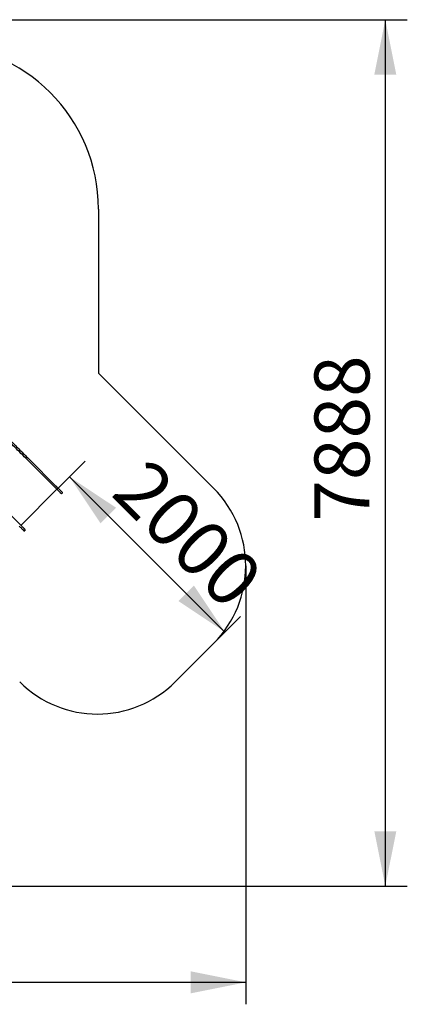
# Model space of a CAD drawing. Units: millimetres. Extents: x 6166 to 16916, y 7508 to 21563.
# Drawn here: x 13390 to 16916, y 7508 to 16472 of the extents above; entities that cross this region are included whole.
import ezdxf

# ---------------------------------------------------------------- set-up
doc = ezdxf.new("R2010")
doc.units = ezdxf.units.MM
doc.header["$LTSCALE"] = 100
doc.linetypes.add('SLD-Сплошная', pattern=[0])
doc.layers.add('THICK_LINE', color=7, linetype='SLD-Сплошная', lineweight=25)
doc.styles.add('SLDTEXTSTYLE0', font='TXT', dxfattribs={"width": 0.605})
doc.dimstyles.new('SLDDIMSTYLE2', dxfattribs={"dimtxt": 500, "dimasz": 500, "dimexe": 0, "dimexo": 0.0625, "dimgap": 125, "dimtad": 2, "dimdec": 1, "dimrnd": 1e-09, "dimzin": 12, "dimdsep": 46, "dimtxsty": 'SLDTEXTSTYLE0', "dimsah": 1, "dimcen": 0.09, "dimadec": 0, "dimazin": 3, "dimtfac": 1, "dimtofl": 0, "dimtmove": 0, "dimatfit": 3, "dimfxl": 1, "dimfrac": 2, "dimtolj": 1, "dimtzin": 12, "dimarcsym": 0})
doc.dimstyles.new('SLDDIMSTYLE3', dxfattribs={"dimtxt": 500, "dimasz": 500, "dimexe": 0, "dimexo": 0.0625, "dimgap": 125, "dimtad": 2, "dimdec": 0, "dimrnd": 1e-09, "dimzin": 12, "dimdsep": 46, "dimtxsty": 'SLDTEXTSTYLE0', "dimsah": 1, "dimcen": 0.09, "dimadec": 0, "dimazin": 3, "dimtfac": 1, "dimtofl": 0, "dimtmove": 0, "dimatfit": 3, "dimfxl": 1, "dimfrac": 2, "dimtolj": 1, "dimtzin": 12, "dimarcsym": 0})

# ---------------------------------------------------------------- blocks, each defined once
blk = doc.blocks.new('_D_6')
at = {"layer": 'THICK_LINE'}
for p, q in [((13734.7, 12202.3), (13984.9, 12452.6)), ((13843.5, 12311.2), (15257.7, 10897)), ((15153.8, 10793.1), (15399.2, 11038.4))]:
    blk.add_line(p, q, dxfattribs=at)
for points in [[(13843.5, 12311.2), (14126.4, 11886.9), (14267.8, 12028.3)], [(15257.7, 10897), (14974.9, 11321.2), (14833.5, 11179.8)]]:
    blk.add_solid(points, dxfattribs=at)
at = {"layer": 'THICK_LINE', "insert": (14563.5, 12502.7), "char_height": 500, "attachment_point": 1, "rotation": 315, "style": 'SLDTEXTSTYLE0'}
blk.add_mtext('2000', dxfattribs=at)
blk = doc.blocks.new('_D_8')
at = {"layer": 'THICK_LINE'}
for p, q in [((9835.1, 16472.5), (16916.4, 16472.5)), ((16716.4, 16472.5), (16716.4, 8584.4)), ((11739.3, 8584.4), (16916.4, 8584.4))]:
    blk.add_line(p, q, dxfattribs=at)
for points in [[(16716.4, 16472.5), (16616.4, 15972.5), (16816.4, 15972.5)], [(16716.4, 8584.4), (16816.4, 9084.4), (16616.4, 9084.4)]]:
    blk.add_solid(points, dxfattribs=at)
at = {"layer": 'THICK_LINE', "insert": (16071.8, 11902.1), "char_height": 500, "attachment_point": 1, "rotation": 90, "style": 'SLDTEXTSTYLE0'}
blk.add_mtext('7888', dxfattribs=at)
blk = doc.blocks.new('_D_9')
at = {"layer": 'THICK_LINE'}
for p, q in [((7325.1, 13911), (7325.1, 7508.1)), ((15446.7, 11500.2), (15446.7, 7508.1)), ((15446.7, 7708.1), (7325.1, 7708.1))]:
    blk.add_line(p, q, dxfattribs=at)
for points in [[(7325.1, 7708.1), (7825.1, 7608.1), (7825.1, 7808.1)], [(15446.7, 7708.1), (14946.7, 7808.1), (14946.7, 7608.1)]]:
    blk.add_solid(points, dxfattribs=at)
at = {"layer": 'THICK_LINE', "insert": (10759.5, 8352.6), "char_height": 500, "attachment_point": 1, "style": 'SLDTEXTSTYLE0'}
blk.add_mtext('8122', dxfattribs=at)

msp = doc.modelspace()

# ---------------------------------------------------------------- linework, layer by layer
at = {"color": 7, "linetype": 'SLD-Сплошная', "lineweight": 25}
for p, q in [((13724.67, 12201.02), (13452.79, 12472.9)), ((13463.39, 12483.51), (13735.28, 12211.63)), ((13400.93, 11868.57), (13729.02, 12196.67)), ((13718.33, 12229.29), (13718.33, 12229.29)), ((13722.7, 12224.92), (13732.47, 12215.15)), ((13732.47, 12215.15), (13732.47, 12215.15)), ((13396.57, 11872.92), (13124.69, 12144.81)), ((13774.17, 12158.6), (13777.7, 12162.13)), ((13439, 11823.43), (13435.46, 11819.89))]:
    msp.add_line(p, q, dxfattribs=at)
at = {"color": 7, "linetype": 'SLD-Сплошная', "lineweight": 25, "flags": 128}
for points in [[(13209.23, 12737.67), (13217.15, 12729.76), (13225.23, 12721.68), (13233.46, 12713.44), (13241.86, 12705.05), (13250.4, 12696.51), (13259.08, 12687.82), (13267.9, 12679), (13276.85, 12670.05), (13285.93, 12660.98), (13295.12, 12651.78), (13304.43, 12642.47), (13313.84, 12633.06), (13323.36, 12623.55), (13332.97, 12613.94), (13342.66, 12604.25), (13352.43, 12594.47), (13362.28, 12584.62), (13372.2, 12574.7), (13382.18, 12564.73), (13392.21, 12554.69), (13402.29, 12544.61), (13412.41, 12534.49), (13422.57, 12524.34), (13432.75, 12514.15), (13442.95, 12503.95), (13453.17, 12493.73), (13463.39, 12483.51)], [(13452.79, 12472.9), (13442.56, 12483.13), (13432.35, 12493.34), (13422.14, 12503.55), (13411.96, 12513.73), (13401.81, 12523.89), (13391.69, 12534.01), (13381.61, 12544.09), (13371.57, 12554.12), (13361.6, 12564.1), (13351.68, 12574.01), (13341.83, 12583.86), (13332.05, 12593.64), (13322.36, 12603.33), (13312.75, 12612.94), (13303.24, 12622.45), (13293.82, 12631.87), (13284.52, 12641.18), (13275.32, 12650.37), (13266.25, 12659.45), (13257.3, 12668.4), (13248.48, 12677.22), (13239.79, 12685.9), (13231.25, 12694.44), (13222.86, 12702.83), (13214.62, 12711.07), (13206.54, 12719.15), (13198.63, 12727.07)], [(13718.33, 12229.29), (13718.33, 12229.28), (13718.51, 12229.11), (13718.93, 12228.68), (13719.59, 12228.02), (13720.46, 12227.15), (13721.51, 12226.1), (13722.7, 12224.92)], [(13767.1, 12158.6), (13766.97, 12158.73), (13766.57, 12159.12), (13765.92, 12159.77), (13765.02, 12160.67), (13763.87, 12161.83), (13762.47, 12163.22), (13760.84, 12164.85), (13758.99, 12166.7), (13756.93, 12168.76), (13754.67, 12171.02), (13752.22, 12173.47), (13749.61, 12176.08), (13746.84, 12178.85), (13743.93, 12181.76), (13740.91, 12184.79), (13737.78, 12187.91), (13734.57, 12191.12), (13731.31, 12194.39), (13728, 12197.69), (13724.67, 12201.02)], [(13735.28, 12211.63), (13738.61, 12208.3), (13741.91, 12204.99), (13745.18, 12201.72), (13748.39, 12198.52), (13751.51, 12195.39), (13754.54, 12192.37), (13757.44, 12189.46), (13760.21, 12186.69), (13762.83, 12184.07), (13765.28, 12181.63), (13767.54, 12179.37), (13769.6, 12177.31), (13771.45, 12175.45), (13773.08, 12173.83), (13774.47, 12172.43), (13775.63, 12171.28), (13776.53, 12170.37), (13777.18, 12169.72), (13777.57, 12169.33), (13777.7, 12169.2)], [(13385.97, 11862.32), (13389.29, 11858.99), (13392.6, 11855.68), (13395.87, 11852.41), (13399.08, 11849.21), (13402.2, 11846.08), (13405.23, 11843.06), (13408.13, 11840.15), (13410.9, 11837.38), (13413.52, 11834.76), (13415.97, 11832.32), (13418.23, 11830.06), (13420.29, 11827.99), (13422.14, 11826.14), (13423.77, 11824.52), (13425.16, 11823.12), (13426.32, 11821.97), (13427.22, 11821.06), (13427.87, 11820.41), (13428.26, 11820.02), (13428.39, 11819.89)], [(13439, 11830.5), (13438.87, 11830.63), (13438.48, 11831.02), (13437.83, 11831.67), (13436.92, 11832.57), (13435.77, 11833.73), (13434.37, 11835.12), (13432.75, 11836.75), (13430.9, 11838.6), (13428.83, 11840.66), (13426.57, 11842.92), (13424.13, 11845.37), (13421.51, 11847.99), (13418.74, 11850.76), (13415.83, 11853.66), (13412.81, 11856.69), (13409.68, 11859.81), (13406.48, 11863.02), (13403.21, 11866.29), (13399.9, 11869.6), (13396.57, 11872.92)]]:
    msp.add_lwpolyline(points, dxfattribs=at)
at = {"color": 7, "linetype": 'SLD-Сплошная', "lineweight": 25}
for centre, start, end in [((13770.63, 12162.13), 225, 315), ((13774.17, 12165.67), 314.999931, 45.000085), ((13431.93, 11823.43), 225, 315), ((13435.46, 11826.96), 315.000563, 45.000085)]:
    msp.add_arc(centre, 5, start, end, dxfattribs=at)
at = {"layer": 'THICK_LINE'}
for p, q in [((14106.77, 14748.84), (14106.77, 13254.35)), ((14106.77, 13254.35), (15153.84, 12207.28)), ((15153.84, 10793.06), (14804.53, 10443.75))]:
    msp.add_line(p, q, dxfattribs=at)
for centre, radius, start, end in [((12606.77, 14748.84), 1500, 0, 90), ((14446.74, 11500.17), 1000, 315, 45), ((14097.43, 11150.86), 1000, 225, 315)]:
    msp.add_arc(centre, radius, start, end, dxfattribs=at)

# ---------------------------------------------------------------- dimensions: what is measured, and where the dimension line sits
for base, p1, p2, angle, dimstyle, picture, middle in [((16716.38, 8584.42), (9835.11, 16472.49), (11739.27, 8584.42), 90, 'SLDDIMSTYLE3', '_D_8', (16716.38, 12528.45)), ((15257.74, 10896.96), (13734.68, 12202.33), (15153.84, 10793.06), 315, 'SLDDIMSTYLE2', '_D_6', (14550.63, 11604.06))]:
    dim = msp.add_linear_dim(base=base, p1=p1, p2=p2, angle=angle, dimstyle=dimstyle, dxfattribs=at)
    dim.commit()
    dim.dimension.update_dxf_attribs({"geometry": picture, "text_midpoint": middle, "dimtype": 160})
dim = msp.add_linear_dim(base=(7325.11, 7708.09), p1=(15446.74, 11500.17), p2=(7325.11, 13911.03), dimstyle='SLDDIMSTYLE3', dxfattribs=at)
dim.commit()
dim.dimension.update_dxf_attribs({"geometry": '_D_9', "text_midpoint": (11385.92, 7708.09), "dimtype": 160})

doc.saveas('drawing.dxf')
